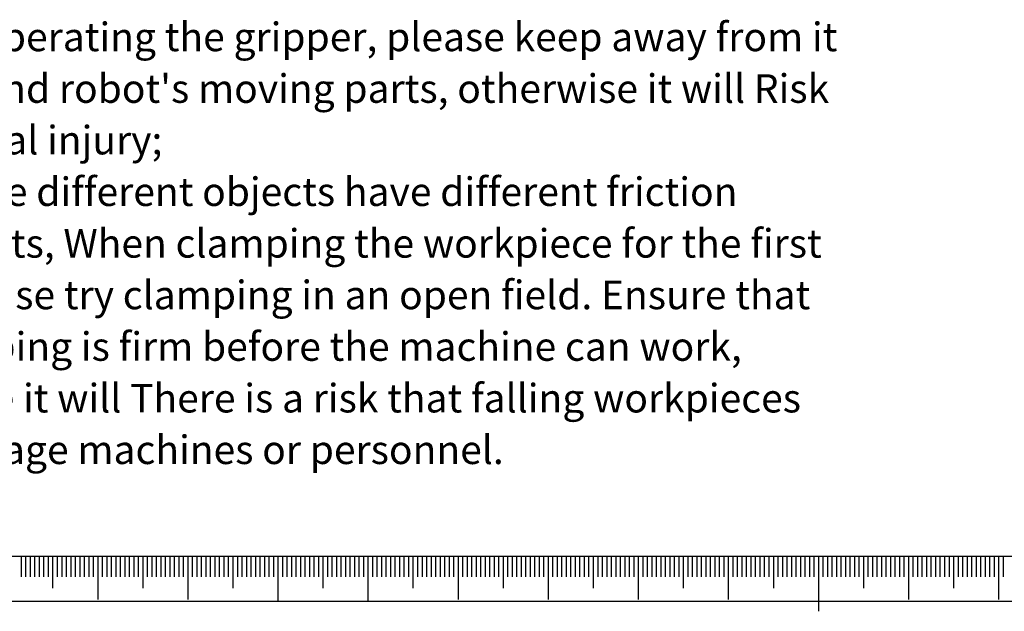
# Model space of a CAD drawing. Extents: x -151 to 749, y -1 to 480.
# Drawn here: x 171 to 281, y -1 to 65 of the extents above; entities that cross this region are included whole.
import ezdxf

# ---------------------------------------------------------------- set-up
doc = ezdxf.new("R2010")
doc.units = 0
doc.linetypes.add('SLD-实线', pattern=[0])
doc.layers.add('SLD-0', color=7, linetype='SLD-实线')
doc.layers.add('图框', color=179, linetype='SLD-实线')
doc.styles.add('SLDTEXTSTYLE0', font='锐字云字库细圆体GBK.TTF')

# ---------------------------------------------------------------- blocks, each defined once
blk = doc.blocks.new('SW_NOTE_0')
at = {"layer": '图框', "color": 0, "char_height": 3.175, "attachment_point": 1, "style": 'SLDTEXTSTYLE0'}
for s, insert in [('1.When operating the gripper, please keep away from it', (0, -1.53)), ("Gripper and robot's moving parts, otherwise it will Risk", (0, -7.27)), ('of personal injury;', (0, -13)), ('2. Because different objects have different friction', (0, -18.73)), ('coefficients, When clamping the workpiece for the first', (0, -24.47)), ('time, please try clamping in an open field. Ensure that', (0, -30.2)), ('the clamping is firm before the machine can work,', (0, -35.93)), ('otherwise it will There is a risk that falling workpieces', (0, -41.67)), ('may damage machines or personnel.', (0, -47.4))]:
    blk.add_mtext(s, dxfattribs=dict(at, insert=insert))

msp = doc.modelspace()

# ---------------------------------------------------------------- linework, layer by layer
at = {"layer": 'SLD-0', "color": 7}
for p, q in [((171.543329, 4.984686), (171.543329, 2.675423)), ((172.043329, 4.984686), (172.043329, 2.675423)), ((172.543329, 4.984686), (172.543329, 2.675423)), ((173.043329, 4.984686), (173.043329, 2.675423)), ((173.543329, 4.984686), (173.543329, 2.675423)), ((174.043329, 4.984686), (174.043329, 2.675423)), ((174.543329, 4.984686), (174.543329, 2.675423)), ((175.043329, 4.984686), (175.043329, 1.441901)), ((175.543329, 4.984686), (175.543329, 2.675423)), ((176.043329, 4.984686), (176.043329, 2.675423)), ((176.543329, 4.984686), (176.543329, 2.675423)), ((177.043329, 4.984686), (177.043329, 2.675423)), ((177.543329, 4.984686), (177.543329, 2.675423)), ((178.043329, 4.984686), (178.043329, 2.675423)), ((178.543329, 4.984686), (178.543329, 2.675423)), ((179.043329, 4.984686), (179.043329, 2.675423)), ((179.543329, 4.984686), (179.543329, 2.675423)), ((180.043329, 4.984686), (180.043329, 0.15858)), ((180.543329, 4.984686), (180.543329, 2.675423)), ((181.043329, 4.984686), (181.043329, 2.675423)), ((181.543329, 4.984686), (181.543329, 2.675423)), ((182.043329, 4.984686), (182.043329, 2.675423)), ((182.543329, 4.984686), (182.543329, 2.675423)), ((183.043329, 4.984686), (183.043329, 2.675423)), ((183.543329, 4.984686), (183.543329, 2.675423)), ((184.043329, 4.984686), (184.043329, 2.675423)), ((184.543329, 4.984686), (184.543329, 2.675423)), ((185.043329, 4.984686), (185.043329, 1.441901)), ((185.543329, 4.984686), (185.543329, 2.675423)), ((186.043329, 4.984686), (186.043329, 2.675423)), ((186.543329, 4.984686), (186.543329, 2.675423)), ((187.043329, 4.984686), (187.043329, 2.675423)), ((187.543329, 4.984686), (187.543329, 2.675423)), ((188.043329, 4.984686), (188.043329, 2.675423)), ((188.543329, 4.984686), (188.543329, 2.675423)), ((189.043329, 4.984686), (189.043329, 2.675423)), ((189.543329, 4.984686), (189.543329, 2.675423)), ((190.043329, 4.984686), (190.043329, 0.15858)), ((190.543329, 4.984686), (190.543329, 2.675423)), ((191.043329, 4.984686), (191.043329, 2.675423)), ((191.543329, 4.984686), (191.543329, 2.675423)), ((192.043329, 4.984686), (192.043329, 2.675423)), ((192.543329, 4.984686), (192.543329, 2.675423)), ((193.043329, 4.984686), (193.043329, 2.675423)), ((193.543329, 4.984686), (193.543329, 2.675423)), ((194.043329, 4.984686), (194.043329, 2.675423)), ((194.543329, 4.984686), (194.543329, 2.675423)), ((195.043329, 4.984686), (195.043329, 1.441901)), ((195.543329, 4.984686), (195.543329, 2.675423)), ((196.043329, 4.984686), (196.043329, 2.675423)), ((196.543329, 4.984686), (196.543329, 2.675423)), ((197.043329, 4.984686), (197.043329, 2.675423)), ((197.543329, 4.984686), (197.543329, 2.675423)), ((198.043329, 4.984686), (198.043329, 2.675423)), ((198.543329, 4.984686), (198.543329, 2.675423)), ((199.043329, 4.984686), (199.043329, 2.675423)), ((199.543329, 4.984686), (199.543329, 2.675423)), ((200.043329, 4.984686), (200.043329, -0.015314)), ((200.543329, 4.984686), (200.543329, 2.675423)), ((201.043329, 4.984686), (201.043329, 2.675423)), ((201.543329, 4.984686), (201.543329, 2.675423)), ((202.043329, 4.984686), (202.043329, 2.675423)), ((202.543329, 4.984686), (202.543329, 2.675423)), ((203.043329, 4.984686), (203.043329, 2.675423)), ((203.543329, 4.984686), (203.543329, 2.675423)), ((204.043329, 4.984686), (204.043329, 2.675423)), ((204.543329, 4.984686), (204.543329, 2.675423)), ((205.043329, 4.984686), (205.043329, 1.441901)), ((205.543329, 4.984686), (205.543329, 2.675423)), ((206.043329, 4.984686), (206.043329, 2.675423)), ((206.543329, 4.984686), (206.543329, 2.675423)), ((207.043329, 4.984686), (207.043329, 2.675423)), ((207.543329, 4.984686), (207.543329, 2.675423)), ((208.043329, 4.984686), (208.043329, 2.675423)), ((208.543329, 4.984686), (208.543329, 2.675423)), ((209.043329, 4.984686), (209.043329, 2.675423)), ((209.543329, 4.984686), (209.543329, 2.675423)), ((210.043329, 4.984686), (210.043329, -0.015314)), ((210.543329, 4.984686), (210.543329, 2.675423)), ((211.043329, 4.984686), (211.043329, 2.675423)), ((211.543329, 4.984686), (211.543329, 2.675423)), ((212.043329, 4.984686), (212.043329, 2.675423)), ((212.543329, 4.984686), (212.543329, 2.675423)), ((213.043329, 4.984686), (213.043329, 2.675423)), ((213.543329, 4.984686), (213.543329, 2.675423)), ((214.043329, 4.984686), (214.043329, 2.675423)), ((214.543329, 4.984686), (214.543329, 2.675423)), ((215.043329, 4.984686), (215.043329, 1.441901)), ((215.543329, 4.984686), (215.543329, 2.675423)), ((216.043329, 4.984686), (216.043329, 2.675423)), ((216.543329, 4.984686), (216.543329, 2.675423)), ((217.043329, 4.984686), (217.043329, 2.675423)), ((217.543329, 4.984686), (217.543329, 2.675423)), ((218.043329, 4.984686), (218.043329, 2.675423)), ((218.543329, 4.984686), (218.543329, 2.675423)), ((219.043329, 4.984686), (219.043329, 2.675423)), ((219.543329, 4.984686), (219.543329, 2.675423)), ((220.043329, 4.984686), (220.043329, 0.15858)), ((220.043329, 4.984686), (220.043329, 1.441901)), ((220.543329, 4.984686), (220.543329, 2.675423)), ((221.043329, 4.984686), (221.043329, 2.675423)), ((221.543329, 4.984686), (221.543329, 2.675423)), ((222.043329, 4.984686), (222.043329, 2.675423)), ((222.543329, 4.984686), (222.543329, 2.675423)), ((223.043329, 4.984686), (223.043329, 2.675423)), ((223.543329, 4.984686), (223.543329, 2.675423)), ((224.043329, 4.984686), (224.043329, 2.675423)), ((224.543329, 4.984686), (224.543329, 2.675423)), ((225.043329, 4.984686), (225.043329, 1.441901)), ((225.543329, 4.984686), (225.543329, 2.675423)), ((226.043329, 4.984686), (226.043329, 2.675423)), ((226.543329, 4.984686), (226.543329, 2.675423)), ((227.043329, 4.984686), (227.043329, 2.675423)), ((227.543329, 4.984686), (227.543329, 2.675423)), ((228.043329, 4.984686), (228.043329, 2.675423)), ((228.543329, 4.984686), (228.543329, 2.675423)), ((229.043329, 4.984686), (229.043329, 2.675423)), ((229.543329, 4.984686), (229.543329, 2.675423)), ((230.043329, 4.984686), (230.043329, 0.15858)), ((230.543329, 4.984686), (230.543329, 2.675423)), ((231.043329, 4.984686), (231.043329, 2.675423)), ((231.543329, 4.984686), (231.543329, 2.675423)), ((232.043329, 4.984686), (232.043329, 2.675423)), ((232.543329, 4.984686), (232.543329, 2.675423)), ((233.043329, 4.984686), (233.043329, 2.675423)), ((233.543329, 4.984686), (233.543329, 2.675423)), ((234.043329, 4.984686), (234.043329, 2.675423)), ((234.543329, 4.984686), (234.543329, 2.675423)), ((235.043329, 4.984686), (235.043329, 1.441901)), ((235.543329, 4.984686), (235.543329, 2.675423)), ((236.043329, 4.984686), (236.043329, 2.675423)), ((236.543329, 4.984686), (236.543329, 2.675423)), ((237.043329, 4.984686), (237.043329, 2.675423)), ((237.543329, 4.984686), (237.543329, 2.675423)), ((238.043329, 4.984686), (238.043329, 2.675423)), ((238.543329, 4.984686), (238.543329, 2.675423)), ((239.043329, 4.984686), (239.043329, 2.675423)), ((239.543329, 4.984686), (239.543329, 2.675423)), ((240.043329, 4.984686), (240.043329, 0.15858)), ((240.543329, 4.984686), (240.543329, 2.675423)), ((241.043329, 4.984686), (241.043329, 2.675423)), ((241.543329, 4.984686), (241.543329, 2.675423)), ((242.043329, 4.984686), (242.043329, 2.675423)), ((242.543329, 4.984686), (242.543329, 2.675423)), ((243.043329, 4.984686), (243.043329, 2.675423)), ((243.543329, 4.984686), (243.543329, 2.675423)), ((244.043329, 4.984686), (244.043329, 2.675423)), ((244.543329, 4.984686), (244.543329, 2.675423)), ((245.043329, 4.984686), (245.043329, 1.441901)), ((245.543329, 4.984686), (245.543329, 2.675423)), ((246.043329, 4.984686), (246.043329, 2.675423)), ((246.543329, 4.984686), (246.543329, 2.675423)), ((247.043329, 4.984686), (247.043329, 2.675423)), ((247.543329, 4.984686), (247.543329, 2.675423)), ((248.043329, 4.984686), (248.043329, 2.675423)), ((248.543329, 4.984686), (248.543329, 2.675423)), ((249.043329, 4.984686), (249.043329, 2.675423)), ((249.543329, 4.984686), (249.543329, 2.675423)), ((250.043329, 4.984686), (250.043329, 0.15858)), ((250.543329, 4.984686), (250.543329, 2.675423)), ((251.043329, 4.984686), (251.043329, 2.675423)), ((251.543329, 4.984686), (251.543329, 2.675423)), ((252.043329, 4.984686), (252.043329, 2.675423)), ((252.543329, 4.984686), (252.543329, 2.675423)), ((253.043329, 4.984686), (253.043329, 2.675423)), ((253.543329, 4.984686), (253.543329, 2.675423)), ((254.043329, 4.984686), (254.043329, 2.675423)), ((254.543329, 4.984686), (254.543329, 2.675423)), ((255.043329, 4.984686), (255.043329, 1.441901)), ((255.543329, 4.984686), (255.543329, 2.675423)), ((256.043329, 4.984686), (256.043329, 2.675423)), ((256.543329, 4.984686), (256.543329, 2.675423)), ((257.043329, 4.984686), (257.043329, 2.675423)), ((257.543329, 4.984686), (257.543329, 2.675423)), ((258.043329, 4.984686), (258.043329, 2.675423)), ((258.543329, 4.984686), (258.543329, 2.675423)), ((259.043329, 4.984686), (259.043329, 2.675423)), ((259.543329, 4.984686), (259.543329, 2.675423)), ((260.043329, 4.984686), (260.043329, -1.146129)), ((260.543329, 4.984686), (260.543329, 2.675423)), ((261.043329, 4.984686), (261.043329, 2.675423)), ((261.543329, 4.984686), (261.543329, 2.675423)), ((262.043329, 4.984686), (262.043329, 2.675423)), ((262.543329, 4.984686), (262.543329, 2.675423)), ((263.043329, 4.984686), (263.043329, 2.675423)), ((263.543329, 4.984686), (263.543329, 2.675423)), ((264.043329, 4.984686), (264.043329, 2.675423)), ((264.543329, 4.984686), (264.543329, 2.675423)), ((265.043329, 4.984686), (265.043329, 1.441901)), ((265.543329, 4.984686), (265.543329, 2.675423)), ((266.043329, 4.984686), (266.043329, 2.675423)), ((266.543329, 4.984686), (266.543329, 2.675423)), ((267.043329, 4.984686), (267.043329, 2.675423)), ((267.543329, 4.984686), (267.543329, 2.675423)), ((268.043329, 4.984686), (268.043329, 2.675423)), ((268.543329, 4.984686), (268.543329, 2.675423)), ((269.043329, 4.984686), (269.043329, 2.675423)), ((269.543329, 4.984686), (269.543329, 2.675423)), ((270.043329, 4.984686), (270.043329, 0.15858)), ((270.043329, 4.984686), (270.043329, 1.441901)), ((270.543329, 4.984686), (270.543329, 2.675423)), ((271.043329, 4.984686), (271.043329, 2.675423)), ((271.543329, 4.984686), (271.543329, 2.675423)), ((272.043329, 4.984686), (272.043329, 2.675423)), ((272.543329, 4.984686), (272.543329, 2.675423)), ((273.043329, 4.984686), (273.043329, 2.675423)), ((273.543329, 4.984686), (273.543329, 2.675423)), ((274.043329, 4.984686), (274.043329, 2.675423)), ((274.543329, 4.984686), (274.543329, 2.675423)), ((275.043329, 4.984686), (275.043329, 1.441901)), ((275.543329, 4.984686), (275.543329, 2.675423)), ((276.043329, 4.984686), (276.043329, 2.675423)), ((276.543329, 4.984686), (276.543329, 2.675423)), ((277.043329, 4.984686), (277.043329, 2.675423)), ((277.543329, 4.984686), (277.543329, 2.675423)), ((278.043329, 4.984686), (278.043329, 2.675423)), ((278.543329, 4.984686), (278.543329, 2.675423)), ((279.043329, 4.984686), (279.043329, 2.675423)), ((279.543329, 4.984686), (279.543329, 2.675423)), ((280.043329, 4.984686), (280.043329, 0.15858)), ((280.543329, 4.984686), (280.543329, 2.675423))]:
    msp.add_line(p, q, dxfattribs=at)
at = {"layer": '图框', "color": 7}
for p, q in [((25.000005, 4.984686), (415.000005, 4.984686)), ((0, 0), (420, 0))]:
    msp.add_line(p, q, dxfattribs=at)

# ---------------------------------------------------------------- block references
at = {"layer": '图框'}
msp.add_blockref('SW_NOTE_0', (150.723384, 65.792533), dxfattribs=at)

doc.saveas('drawing.dxf')
